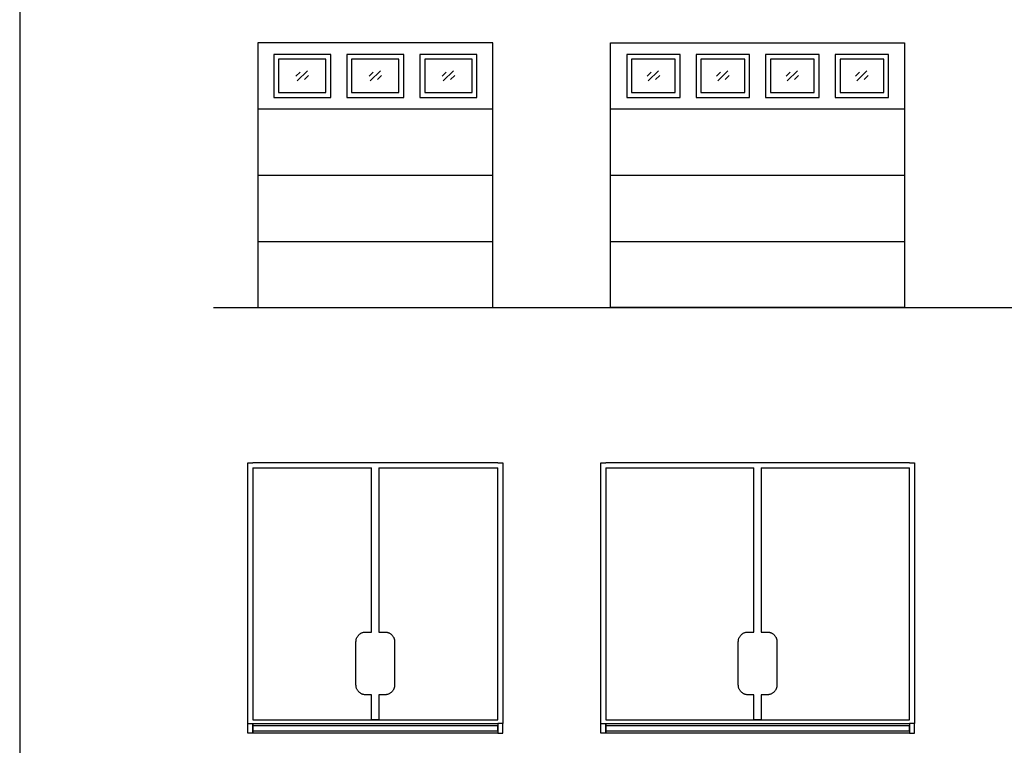
# Model space of a CAD drawing. Units: metres. Extents: x 0 to 43.1, y -3 to 20.8.
# Drawn here: x 0 to 10.2, y 1.9 to 9.4 of the extents above; entities that cross this region are included whole.
import ezdxf

# ---------------------------------------------------------------- set-up
doc = ezdxf.new("R2010")
doc.units = ezdxf.units.M
for name, color, linetype, true_color in [('2D$AG-BUILDINGS', 7, 'Continuous', 0x66ccff), ('2D$AG-DETAILS', 7, 'Continuous', 0x66ffff), ('2D$AG-DETAILS-DIAGRAM', 7, 'Continuous', 0xccff66), ('2D$AG-DIAGRAM', 7, 'Continuous', 0xfecc66), ('2D$X-VPRT', 7, 'Continuous', 0xfb02ff)]:
    doc.layers.add(name, color=color, linetype=linetype, true_color=true_color)

msp = doc.modelspace()

# ---------------------------------------------------------------- linework, layer by layer
at = {"layer": '2D$AG-BUILDINGS'}
for points in [[(2.467, 6.418), (4.906, 6.418), (4.906, 9.161), (2.467, 9.161)], [(6.125, 6.418), (6.125, 9.161), (9.173, 9.161), (9.173, 6.418)], [(3.224, 9.041), (2.634, 9.041), (2.634, 8.595), (3.224, 8.595)], [(3.174, 8.991), (2.684, 8.991), (2.684, 8.645), (3.174, 8.645)], [(3.981, 9.041), (3.391, 9.041), (3.391, 8.595), (3.981, 8.595)], [(3.931, 8.991), (3.441, 8.991), (3.441, 8.645), (3.931, 8.645)], [(4.739, 9.041), (4.148, 9.041), (4.148, 8.595), (4.739, 8.595)], [(4.689, 8.991), (4.198, 8.991), (4.198, 8.645), (4.689, 8.645)], [(6.845, 9.041), (6.292, 9.041), (6.292, 8.595), (6.845, 8.595)], [(6.795, 8.991), (6.342, 8.991), (6.342, 8.645), (6.795, 8.645)], [(7.565, 9.041), (7.012, 9.041), (7.012, 8.595), (7.565, 8.595)], [(7.515, 8.991), (7.062, 8.991), (7.062, 8.645), (7.515, 8.645)], [(8.286, 9.041), (7.732, 9.041), (7.732, 8.595), (8.286, 8.595)], [(8.236, 8.991), (7.782, 8.991), (7.782, 8.645), (8.236, 8.645)], [(9.006, 9.041), (8.453, 9.041), (8.453, 8.595), (9.006, 8.595)], [(8.956, 8.991), (8.503, 8.991), (8.503, 8.645), (8.956, 8.645)], [(2.416, 2.009), (2.365, 2.009), (2.365, 2.111), (2.416, 2.111)], [(2.416, 2.111), (4.956, 2.111), (4.956, 2.009), (2.416, 2.009)], [(4.956, 2.035), (4.956, 2.085), (2.416, 2.085), (2.416, 2.035)], [(4.956, 2.009), (5.007, 2.009), (5.007, 2.111), (4.956, 2.111)], [(6.074, 2.009), (6.023, 2.009), (6.023, 2.111), (6.074, 2.111)], [(6.074, 2.111), (9.223, 2.111), (9.223, 2.009), (6.074, 2.009)], [(9.223, 2.035), (9.223, 2.085), (6.074, 2.085), (6.074, 2.035)], [(9.223, 2.009), (9.274, 2.009), (9.274, 2.111), (9.223, 2.111)]]:
    msp.add_lwpolyline(points, close=True, dxfattribs=at)
for points in [[(2.467, 8.475), (3.686, 8.475), (4.906, 8.475)], [(6.125, 8.475), (7.649, 8.475), (9.173, 8.475)], [(2.467, 7.789), (3.686, 7.789), (4.906, 7.789)], [(6.125, 7.789), (7.649, 7.789), (9.173, 7.789)], [(2.467, 7.104), (3.686, 7.104), (4.906, 7.104)], [(6.125, 7.104), (7.649, 7.104), (9.173, 7.104)]]:
    msp.add_open_spline(points, degree=2, dxfattribs=at)
at = {"layer": '2D$AG-DETAILS'}
for p, q in [((2.864, 8.814), (2.906, 8.856)), ((2.995, 8.823), (2.952, 8.78)), ((3.621, 8.814), (3.663, 8.856)), ((3.752, 8.823), (3.709, 8.78)), ((4.378, 8.814), (4.421, 8.856)), ((4.509, 8.823), (4.466, 8.78)), ((6.503, 8.814), (6.545, 8.856)), ((6.634, 8.823), (6.591, 8.78)), ((7.223, 8.814), (7.266, 8.856)), ((7.354, 8.823), (7.312, 8.78)), ((7.944, 8.814), (7.986, 8.856)), ((8.074, 8.823), (8.032, 8.78)), ((8.664, 8.814), (8.706, 8.856)), ((8.794, 8.823), (8.752, 8.78))]:
    msp.add_line(p, q, dxfattribs=at)
for points in [[(2.876, 8.765), (2.982, 8.871)], [(3.633, 8.765), (3.739, 8.871)], [(4.39, 8.765), (4.497, 8.871)], [(6.515, 8.765), (6.621, 8.871)], [(7.236, 8.765), (7.342, 8.871)], [(7.956, 8.765), (8.062, 8.871)], [(8.676, 8.765), (8.782, 8.871)]]:
    msp.add_lwpolyline(points, dxfattribs=at)
at = {"layer": '2D$AG-DETAILS-DIAGRAM'}
for points in [[(2.365, 2.111), (2.365, 4.809), (2.416, 4.809)], [(4.956, 4.809), (2.416, 4.809)], [(4.956, 4.809), (5.007, 4.809), (5.007, 2.111)], [(6.023, 2.111), (6.023, 4.809), (6.074, 4.809)], [(9.223, 4.809), (6.074, 4.809)], [(9.223, 4.809), (9.274, 4.809), (9.274, 2.111)], [(2.416, 4.758), (3.648, 4.758)], [(2.416, 4.758), (2.416, 2.149), (4.956, 2.149), (4.956, 4.758)], [(3.648, 3.058), (3.648, 4.758)], [(3.724, 4.758), (3.724, 3.058)], [(3.724, 4.758), (4.956, 4.758)], [(6.074, 4.758), (7.611, 4.758)], [(6.074, 4.758), (6.074, 2.149), (9.223, 2.149), (9.223, 4.758)], [(7.611, 3.058), (7.611, 4.758)], [(7.687, 4.758), (7.687, 3.058)], [(7.687, 4.758), (9.223, 4.758)], [(3.724, 2.408), (3.724, 2.149), (3.648, 2.149), (3.648, 2.408)], [(7.687, 2.408), (7.687, 2.149), (7.611, 2.149), (7.611, 2.408)]]:
    msp.add_lwpolyline(points, dxfattribs=at)
for points, knots in [([(3.648, 2.408), (3.617, 2.408), (3.586, 2.408), (3.486, 2.408), (3.486, 2.508), (3.486, 2.733), (3.486, 2.958), (3.486, 3.058), (3.586, 3.058), (3.617, 3.058), (3.648, 3.058)], [178.189353, 178.189353, 178.189353, 182.831853, 182.831853, 198.539816, 198.539816, 243.539816, 243.539816, 259.24778, 259.24778, 263.89028, 263.89028, 263.89028]), ([(3.724, 3.058), (3.755, 3.058), (3.786, 3.058), (3.886, 3.058), (3.886, 2.958), (3.886, 2.733), (3.886, 2.508), (3.886, 2.408), (3.786, 2.408), (3.755, 2.408), (3.724, 2.408)], [86.773427, 86.773427, 86.773427, 91.415927, 91.415927, 107.12389, 107.12389, 152.12389, 152.12389, 167.831853, 167.831853, 172.474353, 172.474353, 172.474353]), ([(7.611, 2.408), (7.58, 2.408), (7.549, 2.408), (7.449, 2.408), (7.449, 2.508), (7.449, 2.733), (7.449, 2.958), (7.449, 3.058), (7.549, 3.058), (7.58, 3.058), (7.611, 3.058)], [178.189353, 178.189353, 178.189353, 182.831853, 182.831853, 198.539816, 198.539816, 243.539816, 243.539816, 259.24778, 259.24778, 263.89028, 263.89028, 263.89028]), ([(7.687, 3.058), (7.718, 3.058), (7.749, 3.058), (7.849, 3.058), (7.849, 2.958), (7.849, 2.733), (7.849, 2.508), (7.849, 2.408), (7.749, 2.408), (7.718, 2.408), (7.687, 2.408)], [86.773427, 86.773427, 86.773427, 91.415927, 91.415927, 107.12389, 107.12389, 152.12389, 152.12389, 167.831853, 167.831853, 172.474353, 172.474353, 172.474353])]:
    msp.add_rational_spline(points, [1, 1, 1, 0.707106781187, 1, 1, 1, 0.707106781187, 1, 1, 1], degree=2, knots=knots, dxfattribs=at)
at = {"layer": '2D$AG-DIAGRAM'}
msp.add_lwpolyline([(2.009, 6.418), (36.453, 6.418)], dxfattribs=at)
at = {"layer": '2D$X-VPRT'}
msp.add_lwpolyline([(0, 0), (43.129, 0), (43.129, 20.848), (0, 20.848)], close=True, dxfattribs=at)

doc.saveas('drawing.dxf')
